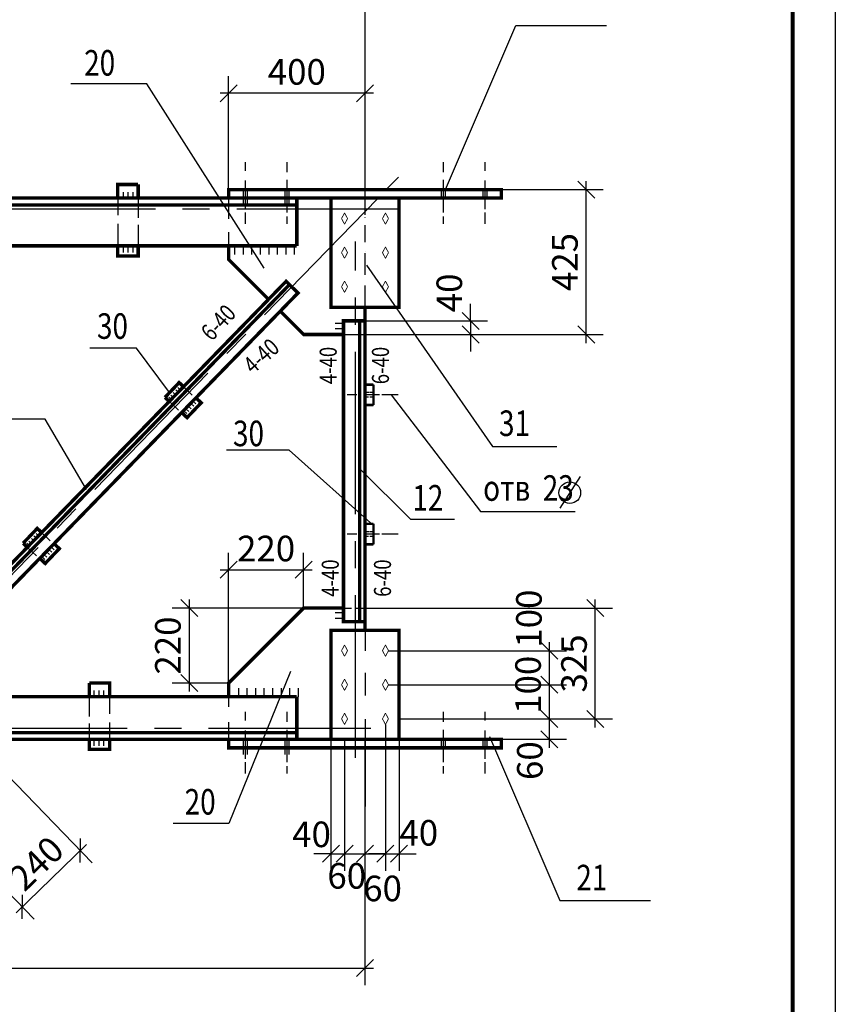
# Model space of a CAD drawing. Extents: x -23 to 1632, y -348 to 300.
# Drawn here: x 764 to 860, y -236 to -120 of the extents above; entities that cross this region are included whole.
import ezdxf

# ---------------------------------------------------------------- set-up
doc = ezdxf.new("R2010")
doc.units = 0
doc.header["$MEASUREMENT"] = 0
doc.linetypes.add('CENTER2', pattern=[28.575, 19.05, -3.175, 3.175, -3.175])
doc.linetypes.add('DASHED', pattern=[19.05, 12.7, -6.35])
doc.layers.get('0').update_dxf_attribs({"linetype": 'CONTINUOUS'})
doc.layers.get('DEFPOINTS').update_dxf_attribs({"linetype": 'CONTINUOUS'})
doc.layers.add('ОСИ', color=7, linetype='CONTINUOUS')
doc.styles.add('ROMANS', font='romans', dxfattribs={"width": 0.8})
doc.dimstyles.get("Standard").update_dxf_attribs({"dimscale": 100, "dimtxt": 300, "dimasz": 0, "dimexe": 200, "dimexo": 200, "dimgap": 150, "dimtad": 1, "dimdec": 1, "dimlfac": 100, "dimzin": 5, "dimdsep": 46, "dimtxsty": 'ROMANS', "dimtsz": 300, "dimcen": -300, "dimdle": 125, "dimclrd": 240, "dimclre": 240, "dimclrt": 240, "dimadec": 0, "dimazin": 0, "dimtfac": 0.75, "dimtdec": 1, "dimtix": 1, "dimtmove": 2, "dimatfit": 3, "dimfxl": 0, "dimtvp": 0.015, "dimtolj": 1, "dimtzin": 1, "dimarcsym": 0})

# ---------------------------------------------------------------- blocks, each defined once
blk = doc.blocks.new('_OBLIQUE')
at = {"color": 0, "linetype": 'ByBlock'}
blk.add_line((-0.5, -0.5), (0.5, 0.5), dxfattribs=at)
blk = doc.blocks.new('*D124')
at = {"layer": 'DEFPOINTS', "color": 0, "linetype": 'Continuous', "ltscale": 0.2}
for p in [(808.36, -202.5), (825.99, -202.5), (808.36, -204.9)]:
    blk.add_point(p, dxfattribs=at)
at = {"layer": 'ОСИ', "color": 7, "linetype": 'Continuous', "lineweight": -2, "ltscale": 0.2}
for p, q in [((825.99, -205.9), (825.99, -201.5)), ((808.36, -202.5), (827.99, -202.5)), ((808.36, -204.9), (827.99, -204.9))]:
    blk.add_line(p, q, dxfattribs=at)
at = {"layer": 'ОСИ', "color": 7, "linetype": 'Continuous', "lineweight": -2, "ltscale": 0.2, "xscale": 2, "yscale": 2, "zscale": 2}
for p, rotation in [((825.99, -202.5), 90), ((825.99, -204.9), 270)]:
    blk.add_blockref('_OBLIQUE', p, dxfattribs=dict(at, rotation=rotation))
at = {"layer": 'ОСИ', "color": 7, "linetype": 'Continuous', "ltscale": 0.2, "insert": (823.7, -207.4), "char_height": 3, "attachment_point": 5, "rotation": 90, "style": 'ROMANS'}
blk.add_mtext('\\A1;60', dxfattribs=at)
blk = doc.blocks.new('*D125')
at = {"layer": 'DEFPOINTS', "color": 0, "linetype": 'Continuous', "ltscale": 0.2}
for p in [(800.36, -204.9), (801.96, -204.9), (801.96, -218.33)]:
    blk.add_point(p, dxfattribs=at)
at = {"layer": 'ОСИ', "color": 7, "linetype": 'Continuous', "lineweight": -2, "ltscale": 0.2}
for p, q in [((800.36, -204.9), (800.36, -220.33)), ((801.96, -204.9), (801.96, -220.33)), ((800.36, -218.33), (798.36, -218.33)), ((800.36, -218.33), (801.96, -218.33)), ((801.96, -218.33), (803.96, -218.33))]:
    blk.add_line(p, q, dxfattribs=at)
at = {"layer": 'ОСИ', "color": 7, "linetype": 'Continuous', "lineweight": -2, "ltscale": 0.2, "xscale": 2, "yscale": 2, "zscale": 2}
blk.add_blockref('_OBLIQUE', (800.36, -218.33), dxfattribs=at)
at = {"layer": 'ОСИ', "color": 7, "linetype": 'Continuous', "lineweight": -2, "ltscale": 0.2, "xscale": 2, "yscale": 2, "zscale": 2, "rotation": 180}
blk.add_blockref('_OBLIQUE', (801.96, -218.33), dxfattribs=at)
at = {"layer": 'ОСИ', "color": 7, "linetype": 'Continuous', "ltscale": 0.2, "insert": (798.09, -216.05), "char_height": 3, "attachment_point": 5, "style": 'ROMANS'}
blk.add_mtext('\\A1;40', dxfattribs=at)
blk = doc.blocks.new('*D126')
at = {"layer": 'DEFPOINTS', "color": 0, "linetype": 'Continuous', "ltscale": 0.2}
for p in [(806.76, -203.16), (808.36, -204.9), (808.36, -218.33)]:
    blk.add_point(p, dxfattribs=at)
at = {"layer": 'ОСИ', "color": 7, "linetype": 'Continuous', "lineweight": -2, "ltscale": 0.2}
for p, q in [((806.76, -203.16), (806.76, -220.33)), ((808.36, -204.9), (808.36, -220.33)), ((806.76, -218.33), (804.76, -218.33)), ((806.76, -218.33), (808.36, -218.33)), ((808.36, -218.33), (810.36, -218.33))]:
    blk.add_line(p, q, dxfattribs=at)
at = {"layer": 'ОСИ', "color": 7, "linetype": 'Continuous', "lineweight": -2, "ltscale": 0.2, "xscale": 2, "yscale": 2, "zscale": 2}
blk.add_blockref('_OBLIQUE', (806.76, -218.33), dxfattribs=at)
at = {"layer": 'ОСИ', "color": 7, "linetype": 'Continuous', "lineweight": -2, "ltscale": 0.2, "xscale": 2, "yscale": 2, "zscale": 2, "rotation": 180}
blk.add_blockref('_OBLIQUE', (808.36, -218.33), dxfattribs=at)
at = {"layer": 'ОСИ', "color": 7, "linetype": 'Continuous', "ltscale": 0.2, "insert": (810.67, -215.87), "char_height": 3, "attachment_point": 5, "style": 'ROMANS'}
blk.add_mtext('\\A1;40', dxfattribs=at)
blk = doc.blocks.new('*D127')
at = {"layer": 'DEFPOINTS', "color": 0, "linetype": 'Continuous', "ltscale": 0.2}
for p in [(804.36, -189.5), (831.38, -189.5), (808.36, -202.5)]:
    blk.add_point(p, dxfattribs=at)
at = {"layer": 'ОСИ', "color": 7, "linetype": 'Continuous', "lineweight": -2, "ltscale": 0.2}
for p, q in [((831.38, -203.5), (831.38, -188.5)), ((804.36, -189.5), (833.38, -189.5)), ((808.36, -202.5), (833.38, -202.5))]:
    blk.add_line(p, q, dxfattribs=at)
at = {"layer": 'ОСИ', "color": 7, "linetype": 'Continuous', "lineweight": -2, "ltscale": 0.2, "xscale": 2, "yscale": 2, "zscale": 2}
for p, rotation in [((831.38, -189.5), 90), ((831.38, -202.5), 270)]:
    blk.add_blockref('_OBLIQUE', p, dxfattribs=dict(at, rotation=rotation))
at = {"layer": 'ОСИ', "color": 7, "linetype": 'Continuous', "ltscale": 0.2, "insert": (828.88, -196), "char_height": 3, "attachment_point": 5, "rotation": 90, "style": 'ROMANS'}
blk.add_mtext('\\A1;325', dxfattribs=at)
blk = doc.blocks.new('*D128')
at = {"layer": 'DEFPOINTS', "color": 0, "linetype": 'Continuous', "ltscale": 0.2}
for p in [(797.16, -189.5), (783.74, -198.3), (788.36, -198.3)]:
    blk.add_point(p, dxfattribs=at)
at = {"layer": 'ОСИ', "color": 7, "linetype": 'Continuous', "lineweight": -2, "ltscale": 0.2}
for p, q in [((783.74, -188.5), (783.74, -199.3)), ((797.16, -189.5), (781.74, -189.5)), ((788.36, -198.3), (781.74, -198.3))]:
    blk.add_line(p, q, dxfattribs=at)
at = {"layer": 'ОСИ', "color": 7, "linetype": 'Continuous', "lineweight": -2, "ltscale": 0.2, "xscale": 2, "yscale": 2, "zscale": 2}
for p, rotation in [((783.74, -189.5), 90), ((783.74, -198.3), 270)]:
    blk.add_blockref('_OBLIQUE', p, dxfattribs=dict(at, rotation=rotation))
at = {"layer": 'ОСИ', "color": 7, "linetype": 'Continuous', "ltscale": 0.2, "insert": (781.24, -193.9), "char_height": 3, "attachment_point": 5, "rotation": 90, "style": 'ROMANS'}
blk.add_mtext('\\A1;220', dxfattribs=at)
blk = doc.blocks.new('*D129')
at = {"layer": 'DEFPOINTS', "color": 0, "linetype": 'Continuous', "ltscale": 0.2}
for p in [(797.16, -185.01), (797.16, -189.5), (788.36, -198.3)]:
    blk.add_point(p, dxfattribs=at)
at = {"layer": 'ОСИ', "color": 7, "linetype": 'Continuous', "lineweight": -2, "ltscale": 0.2}
for p, q in [((788.36, -198.3), (788.36, -183.01)), ((797.16, -189.5), (797.16, -183.01)), ((787.36, -185.01), (798.16, -185.01))]:
    blk.add_line(p, q, dxfattribs=at)
at = {"layer": 'ОСИ', "color": 7, "linetype": 'Continuous', "lineweight": -2, "ltscale": 0.2, "xscale": 2, "yscale": 2, "zscale": 2, "rotation": 180}
blk.add_blockref('_OBLIQUE', (788.36, -185.01), dxfattribs=at)
at = {"layer": 'ОСИ', "color": 7, "linetype": 'Continuous', "lineweight": -2, "ltscale": 0.2, "xscale": 2, "yscale": 2, "zscale": 2}
blk.add_blockref('_OBLIQUE', (797.16, -185.01), dxfattribs=at)
at = {"layer": 'ОСИ', "color": 7, "linetype": 'Continuous', "ltscale": 0.2, "insert": (792.76, -182.51), "char_height": 3, "attachment_point": 5, "style": 'ROMANS'}
blk.add_mtext('\\A1;220', dxfattribs=at)
blk = doc.blocks.new('*D130')
at = {"layer": 'DEFPOINTS', "color": 0, "linetype": 'Continuous', "ltscale": 0.2}
for p in [(803.75, -155.8), (801.84, -157.4), (816.75, -157.4)]:
    blk.add_point(p, dxfattribs=at)
at = {"layer": 'ОСИ', "color": 7, "linetype": 'Continuous', "lineweight": -2, "ltscale": 0.2}
for p, q in [((816.75, -155.8), (816.75, -153.8)), ((803.75, -155.8), (818.75, -155.8)), ((816.75, -155.8), (816.75, -157.4)), ((801.84, -157.4), (818.75, -157.4)), ((816.75, -157.4), (816.75, -159.4))]:
    blk.add_line(p, q, dxfattribs=at)
at = {"layer": 'ОСИ', "color": 7, "linetype": 'Continuous', "lineweight": -2, "ltscale": 0.2, "xscale": 2, "yscale": 2, "zscale": 2}
for p, rotation in [((816.75, -155.8), 270), ((816.75, -157.4), 90)]:
    blk.add_blockref('_OBLIQUE', p, dxfattribs=dict(at, rotation=rotation))
at = {"layer": 'ОСИ', "color": 7, "linetype": 'Continuous', "ltscale": 0.2, "insert": (814.25, -152.52), "char_height": 3, "attachment_point": 5, "rotation": 90, "style": 'ROMANS'}
blk.add_mtext('\\A1;40', dxfattribs=at)
blk = doc.blocks.new('*D149')
at = {"layer": 'DEFPOINTS', "color": 0, "linetype": 'Continuous', "ltscale": 0.2}
for p in [(820.36, -140.4), (830.31, -140.4), (801.84, -157.4)]:
    blk.add_point(p, dxfattribs=at)
at = {"layer": 'ОСИ', "color": 7, "linetype": 'Continuous', "lineweight": -2, "ltscale": 0.2}
for p, q in [((830.31, -158.4), (830.31, -139.4)), ((820.36, -140.4), (832.31, -140.4)), ((801.84, -157.4), (832.31, -157.4))]:
    blk.add_line(p, q, dxfattribs=at)
at = {"layer": 'ОСИ', "color": 7, "linetype": 'Continuous', "lineweight": -2, "ltscale": 0.2, "xscale": 2, "yscale": 2, "zscale": 2}
for p, rotation in [((830.31, -140.4), 90), ((830.31, -157.4), 270)]:
    blk.add_blockref('_OBLIQUE', p, dxfattribs=dict(at, rotation=rotation))
at = {"layer": 'ОСИ', "color": 7, "linetype": 'Continuous', "ltscale": 0.2, "insert": (827.81, -148.9), "char_height": 3, "attachment_point": 5, "rotation": 90, "style": 'ROMANS'}
blk.add_mtext('\\A1;425', dxfattribs=at)
blk = doc.blocks.new('*D161')
at = {"layer": 'DEFPOINTS', "color": 0, "linetype": 'Continuous', "ltscale": 0.2}
for p in [(750.98, -197.33), (744.36, -204.13), (764.14, -224.55)]:
    blk.add_point(p, dxfattribs=at)
at = {"layer": 'ОСИ', "color": 7, "linetype": 'Continuous', "lineweight": -2, "ltscale": 0.2}
for p, q in [((750.98, -197.33), (772.35, -219.38)), ((744.36, -204.13), (765.54, -225.99)), ((771.68, -217.25), (763.43, -225.25))]:
    blk.add_line(p, q, dxfattribs=at)
at = {"layer": 'ОСИ', "color": 7, "linetype": 'Continuous', "lineweight": -2, "ltscale": 0.2, "xscale": 2, "yscale": 2, "zscale": 2}
for p, rotation in [((770.96, -217.95), 44.09029202482987), ((764.14, -224.55), 224.0902920248298)]:
    blk.add_blockref('_OBLIQUE', p, dxfattribs=dict(at, rotation=rotation))
at = {"layer": 'ОСИ', "color": 7, "linetype": 'Continuous', "ltscale": 0.2, "insert": (765.81, -219.46), "char_height": 3, "attachment_point": 5, "rotation": 44.0903, "style": 'ROMANS'}
blk.add_mtext('\\A1;240', dxfattribs=at)
blk = doc.blocks.new('*D163')
at = {"layer": 'DEFPOINTS', "color": 0, "linetype": 'Continuous', "ltscale": 0.2}
for p in [(804.36, -204.9), (513.48, -210.9), (804.36, -231.74)]:
    blk.add_point(p, dxfattribs=at)
at = {"layer": 'ОСИ', "color": 7, "linetype": 'Continuous', "lineweight": -2, "ltscale": 0.2}
for p, q in [((804.36, -204.9), (804.36, -233.74)), ((513.48, -210.9), (513.48, -233.74)), ((512.48, -231.74), (805.36, -231.74))]:
    blk.add_line(p, q, dxfattribs=at)
at = {"layer": 'ОСИ', "color": 7, "linetype": 'Continuous', "lineweight": -2, "ltscale": 0.2, "xscale": 2, "yscale": 2, "zscale": 2, "rotation": 180}
blk.add_blockref('_OBLIQUE', (513.48, -231.74), dxfattribs=at)
at = {"layer": 'ОСИ', "color": 7, "linetype": 'Continuous', "lineweight": -2, "ltscale": 0.2, "xscale": 2, "yscale": 2, "zscale": 2}
blk.add_blockref('_OBLIQUE', (804.36, -231.74), dxfattribs=at)
at = {"layer": 'ОСИ', "color": 7, "linetype": 'Continuous', "ltscale": 0.2, "insert": (658.92, -229.24), "char_height": 3, "attachment_point": 5, "style": 'ROMANS'}
blk.add_mtext('\\A1;14494', dxfattribs=at)
blk = doc.blocks.new('*D231')
at = {"layer": 'DEFPOINTS', "color": 0, "linetype": 'Continuous', "ltscale": 0.2}
for p in [(807.12, -198.5), (825.99, -198.5), (808.36, -202.5)]:
    blk.add_point(p, dxfattribs=at)
at = {"layer": 'ОСИ', "color": 7, "linetype": 'Continuous', "lineweight": -2, "ltscale": 0.2}
for p, q in [((825.99, -203.5), (825.99, -197.5)), ((807.12, -198.5), (827.99, -198.5)), ((808.36, -202.5), (827.99, -202.5))]:
    blk.add_line(p, q, dxfattribs=at)
at = {"layer": 'ОСИ', "color": 7, "linetype": 'Continuous', "lineweight": -2, "ltscale": 0.2, "xscale": 2, "yscale": 2, "zscale": 2}
for p, rotation in [((825.99, -198.5), 90), ((825.99, -202.5), 270)]:
    blk.add_blockref('_OBLIQUE', p, dxfattribs=dict(at, rotation=rotation))
at = {"layer": 'ОСИ', "color": 7, "linetype": 'Continuous', "ltscale": 0.2, "insert": (823.49, -198.5), "char_height": 3, "attachment_point": 5, "rotation": 90, "style": 'ROMANS'}
blk.add_mtext('\\A1;100', dxfattribs=at)
blk = doc.blocks.new('*D232')
at = {"layer": 'DEFPOINTS', "color": 0, "linetype": 'Continuous', "ltscale": 0.2}
for p in [(807.12, -194.5), (825.99, -194.5), (807.12, -198.5)]:
    blk.add_point(p, dxfattribs=at)
at = {"layer": 'ОСИ', "color": 7, "linetype": 'Continuous', "lineweight": -2, "ltscale": 0.2}
for p, q in [((825.99, -199.5), (825.99, -193.5)), ((807.12, -194.5), (827.99, -194.5)), ((807.12, -198.5), (827.99, -198.5))]:
    blk.add_line(p, q, dxfattribs=at)
at = {"layer": 'ОСИ', "color": 7, "linetype": 'Continuous', "lineweight": -2, "ltscale": 0.2, "xscale": 2, "yscale": 2, "zscale": 2}
for p, rotation in [((825.99, -194.5), 90), ((825.99, -198.5), 270)]:
    blk.add_blockref('_OBLIQUE', p, dxfattribs=dict(at, rotation=rotation))
at = {"layer": 'ОСИ', "color": 7, "linetype": 'Continuous', "ltscale": 0.2, "insert": (823.59, -190.74), "char_height": 3, "attachment_point": 5, "rotation": 90, "style": 'ROMANS'}
blk.add_mtext('\\A1;100', dxfattribs=at)

msp = doc.modelspace()

# ---------------------------------------------------------------- linework, layer by layer
msp.add_line((859.532, -48.304), (859.532, -342.868))
at = {"const_width": 0.5}
msp.add_lwpolyline([(459.448, -342.914), (854.532, -342.914), (854.532, -53.304)], dxfattribs=at)
at = {"layer": 'ОСИ', "color": 7, "linetype": 'Continuous'}
for p, q in [((804.363, -142.98), (804.363, -112.442)), ((813.814, -140.398), (822.059, -121.137)), ((822.059, -121.137), (832.708, -121.137)), ((778.774, -127.999), (769.842, -127.999)), ((792.515, -149.611), (778.774, -127.999)), ((788.363, -140.398), (788.363, -127.089)), ((804.363, -139.798), (804.363, -127.089)), ((805.363, -129.089), (787.363, -129.089)), ((790.317, -137.169), (790.317, -138.182)), ((795.186, -137.169), (795.186, -138.337)), ((813.539, -137.169), (813.539, -138.337)), ((818.408, -137.169), (818.408, -138.182)), ((790.317, -139.348), (790.317, -142.679)), ((795.186, -139.27), (795.186, -143.08)), ((813.539, -139.27), (813.539, -143.08)), ((818.408, -139.348), (818.408, -142.679)), ((776.036, -141.398), (776.036, -140.687)), ((776.587, -141.398), (776.587, -140.687)), ((777.184, -141.398), (777.184, -140.687)), ((790.084, -140.398), (790.084, -142.198)), ((790.551, -140.398), (790.551, -142.198)), ((794.953, -140.398), (794.953, -142.198)), ((795.42, -140.398), (795.42, -142.198)), ((813.305, -140.398), (813.305, -141.398)), ((813.772, -140.398), (813.772, -141.398)), ((818.174, -140.398), (818.174, -141.398)), ((818.641, -140.398), (818.641, -141.398)), ((775.35, -141.398), (775.35, -143.391)), ((777.75, -141.398), (777.75, -143.719)), ((788.363, -141.398), (788.363, -142.198)), ((796.363, -142.198), (668.864, -142.198)), ((788.363, -142.198), (788.363, -143.832)), ((790.317, -143.08), (790.317, -144.41)), ((818.408, -143.08), (818.408, -144.41)), ((795.186, -143.546), (795.186, -144.41)), ((813.539, -143.546), (813.539, -144.41)), ((775.35, -144.43), (775.35, -147.437)), ((777.75, -144.539), (777.75, -147.382)), ((788.363, -145.38), (788.363, -146.998)), ((804.363, -145.812), (804.363, -144.585)), ((776.036, -147.767), (776.036, -147.056)), ((776.587, -147.767), (776.587, -147.056)), ((777.184, -147.767), (777.184, -147.056)), ((789.063, -146.998), (789.063, -147.998)), ((790.063, -146.998), (790.063, -147.998)), ((791.063, -146.998), (791.063, -147.998)), ((792.063, -146.998), (792.063, -147.998)), ((793.063, -146.998), (793.063, -147.998)), ((794.063, -146.998), (794.063, -147.998)), ((795.063, -146.998), (795.063, -147.998)), ((796.063, -146.998), (796.063, -147.998)), ((804.539, -149.268), (819.311, -170.538)), ((801.843, -156.103), (800.843, -156.103)), ((801.843, -156.747), (800.843, -156.747)), ((777.571, -158.986), (772.075, -158.986)), ((781.445, -164.208), (777.571, -158.986)), ((782.509, -164.232), (782.156, -163.912)), ((782.774, -163.953), (782.421, -163.633)), ((783.127, -163.584), (784.091, -164.503)), ((804.363, -163.28), (805.356, -163.28)), ((804.363, -163.28), (805.356, -163.28)), ((781.694, -165.086), (781.341, -164.766)), ((781.925, -164.843), (781.572, -164.524)), ((781.925, -164.843), (781.572, -164.524)), ((782.226, -164.529), (781.872, -164.209)), ((784.395, -164.772), (784.964, -165.315)), ((803.397, -164.48), (802.264, -164.48)), ((804.811, -164.207), (804.363, -164.207)), ((806.055, -164.48), (804.363, -164.48)), ((804.79, -164.754), (804.363, -164.754)), ((805.356, -164.207), (804.895, -164.207)), ((805.356, -164.754), (804.937, -164.754)), ((808.265, -164.48), (806.35, -164.48)), ((807.427, -164.48), (817.906, -178.182)), ((782.467, -166.271), (781.471, -165.32)), ((783.455, -166.674), (783.102, -166.354)), ((783.687, -166.432), (783.334, -166.112)), ((783.987, -166.117), (783.634, -165.797)), ((784.27, -165.82), (783.917, -165.5)), ((784.536, -165.541), (784.183, -165.222)), ((804.363, -165.68), (805.356, -165.68)), ((804.363, -165.68), (805.356, -165.68)), ((766.851, -167.341), (758.95, -167.341)), ((771.686, -175.572), (766.851, -167.341)), ((783.308, -167.052), (782.887, -166.651)), ((795.462, -170.953), (788.132, -170.953)), ((805.356, -179.803), (795.462, -170.953)), ((819.311, -170.538), (826.868, -170.538)), ((803.852, -173.232), (809.692, -179.064)), ((829.598, -174.071), (827.208, -177.776)), ((809.692, -179.064), (814.845, -179.064)), ((817.906, -178.182), (829.021, -178.182)), ((804.363, -179.615), (805.356, -179.615)), ((765.583, -181.641), (765.229, -181.321)), ((765.866, -181.344), (765.513, -181.024)), ((766.132, -181.065), (765.778, -180.745)), ((766.484, -180.695), (767.448, -181.615)), ((803.397, -180.815), (802.264, -180.815)), ((804.811, -180.541), (804.363, -180.541)), ((806.055, -180.815), (804.363, -180.815)), ((804.79, -181.089), (804.363, -181.089)), ((805.356, -180.541), (804.895, -180.541)), ((805.356, -181.089), (804.937, -181.089)), ((808.265, -180.815), (806.35, -180.815)), ((765.051, -182.198), (764.698, -181.878)), ((765.824, -183.383), (764.828, -182.432)), ((765.282, -181.955), (764.929, -181.635)), ((765.282, -181.955), (764.929, -181.635)), ((767.893, -182.653), (767.54, -182.333)), ((767.752, -181.884), (768.321, -182.427)), ((804.363, -182.015), (805.356, -182.015)), ((766.812, -183.786), (766.459, -183.466)), ((767.044, -183.543), (766.691, -183.224)), ((767.344, -183.229), (766.991, -182.909)), ((767.627, -182.932), (767.274, -182.612)), ((766.665, -184.164), (766.244, -183.762)), ((801.843, -190.071), (800.843, -190.071)), ((801.843, -189.498), (802.769, -189.498)), ((803.187, -189.498), (804.447, -189.498)), ((801.843, -190.716), (800.843, -190.716)), ((804.363, -192.098), (804.363, -194.535)), ((795.607, -196.954), (788.393, -214.793)), ((804.363, -197.109), (804.363, -199.774)), ((772.575, -199.898), (772.575, -199.187)), ((773.172, -199.898), (773.172, -199.187)), ((773.723, -199.898), (773.723, -199.187)), ((789.549, -199.898), (789.549, -198.898)), ((790.549, -199.898), (790.549, -198.898)), ((791.549, -199.898), (791.549, -198.898)), ((792.549, -199.898), (792.549, -198.898)), ((793.549, -199.898), (793.549, -198.898)), ((794.549, -199.898), (794.549, -198.898)), ((795.549, -199.898), (795.549, -198.898)), ((796.549, -199.898), (796.549, -198.898)), ((772.009, -199.898), (772.009, -202.219)), ((774.409, -199.898), (774.409, -201.891)), ((788.363, -199.898), (788.363, -201.084)), ((790.317, -201.669), (790.317, -202.682)), ((795.186, -201.669), (795.186, -202.837)), ((813.539, -201.669), (813.539, -202.837)), ((818.408, -201.669), (818.408, -202.682)), ((772.009, -203.039), (772.009, -205.882)), ((774.409, -202.93), (774.409, -205.937)), ((788.363, -202.882), (788.363, -205.519)), ((804.363, -202.532), (804.363, -204.898)), ((806.763, -203.16), (806.763, -212.785)), ((790.317, -203.848), (790.317, -207.179)), ((795.186, -203.77), (795.186, -207.58)), ((813.539, -203.77), (813.539, -207.58)), ((818.408, -203.848), (818.408, -207.179)), ((772.575, -205.667), (772.575, -204.956)), ((773.172, -205.667), (773.172, -204.956)), ((773.723, -205.667), (773.723, -204.956)), ((790.084, -204.898), (790.084, -206.698)), ((790.551, -204.898), (790.551, -206.698)), ((794.953, -204.898), (794.953, -206.698)), ((795.42, -204.898), (795.42, -206.698)), ((801.963, -204.898), (801.963, -212.785)), ((804.363, -204.898), (804.363, -212.785)), ((804.363, -204.898), (804.363, -212.785)), ((813.305, -204.898), (813.305, -205.898)), ((813.772, -204.898), (813.772, -205.898)), ((818.174, -204.898), (818.174, -205.898)), ((818.641, -204.898), (818.641, -205.898)), ((818.967, -204.559), (827.212, -223.819)), ((790.317, -207.58), (790.317, -208.91)), ((818.408, -207.58), (818.408, -208.91)), ((795.186, -208.046), (795.186, -208.91)), ((813.539, -208.046), (813.539, -208.91)), ((788.393, -214.793), (781.866, -214.793)), ((800.963, -218.326), (805.363, -218.326)), ((803.363, -218.326), (807.763, -218.326)), ((827.212, -223.819), (837.861, -223.819))]:
    msp.add_line(p, q, dxfattribs=at)
at = {"layer": 'ОСИ', "color": 7, "linetype": 'CENTER2'}
for p, q in [((806.838, -140.398), (808.274, -138.922)), ((805.866, -141.434), (742.505, -206.581)), ((808.363, -142.679), (511.306, -142.679)), ((803.248, -207.053), (803.248, -146.481)), ((805.051, -203.634), (515.403, -203.634))]:
    msp.add_line(p, q, dxfattribs=at)
at = {"layer": 'ОСИ', "color": 7, "linetype": 'DASHED', "ltscale": 0.2}
for p, q in [((804.363, -143.342), (804.363, -141.398)), ((804.363, -143.694), (804.363, -143.691)), ((804.363, -154.198), (804.363, -144.882)), ((804.363, -147.694), (804.363, -147.691))]:
    msp.add_line(p, q, dxfattribs=at)
at = {"layer": 'ОСИ', "color": 7, "linetype": 'Continuous'}
for points, const_width in [([(777.75, -139.798), (775.35, -139.798), (775.35, -141.398)], 0.4), ([(777.75, -141.398), (777.75, -139.798)], 0.4), ([(804.363, -141.398), (788.363, -141.398), (788.363, -140.398), (820.363, -140.398), (820.363, -141.398), (804.363, -141.398)], 0.4), ([(668.864, -141.398), (796.363, -141.398)], 0.4), ([(796.363, -142.198), (668.864, -142.198)], 0.4), ([(796.363, -141.398), (796.363, -146.998)], 0.4), ([(804.363, -141.398), (800.363, -141.398), (800.363, -154.198), (804.363, -154.198)], 0.4), ([(804.363, -141.398), (808.363, -141.398), (808.363, -154.198), (804.363, -154.198)], 0.4), ([(801.965, -143.132), (801.608, -143.798)], 0.1), ([(801.961, -143.132), (802.317, -143.798)], 0.1), ([(806.765, -143.132), (806.408, -143.798)], 0.1), ([(806.761, -143.132), (807.117, -143.798)], 0.1), ([(801.965, -144.463), (801.608, -143.798)], 0.1), ([(801.961, -144.463), (802.317, -143.798)], 0.1), ([(806.765, -144.463), (806.408, -143.798)], 0.1), ([(806.761, -144.463), (807.117, -143.798)], 0.1), ([(796.363, -146.998), (668.864, -146.998)], 0.4), ([(775.35, -146.998), (775.35, -148.183), (777.75, -148.183), (777.75, -146.998)], 0.4), ([(788.363, -146.998), (788.363, -148.598), (793.045, -153.28)], 0.4), ([(801.965, -147.132), (801.608, -147.798)], 0.1), ([(801.965, -148.463), (801.608, -147.798)], 0.1), ([(801.961, -147.132), (802.317, -147.798)], 0.1), ([(801.961, -148.463), (802.317, -147.798)], 0.1), ([(806.765, -147.132), (806.408, -147.798)], 0.1), ([(806.765, -148.463), (806.408, -147.798)], 0.1), ([(806.761, -147.132), (807.117, -147.798)], 0.1), ([(806.761, -148.463), (807.117, -147.798)], 0.1), ([(793.045, -153.28), (795.103, -151.164), (796.503, -152.525), (755.368, -194.818), (751.984, -198.298), (750.585, -196.936), (792.93, -153.398)], 0.4), ([(795.103, -151.164), (791.841, -154.518)], 0.4), ([(801.965, -151.132), (801.608, -151.798)], 0.1), ([(801.961, -151.132), (802.317, -151.798)], 0.1), ([(806.765, -151.132), (806.408, -151.798)], 0.1), ([(806.761, -151.132), (807.117, -151.798)], 0.1), ([(795.503, -151.552), (750.984, -197.325)], 0.4), ([(801.965, -152.463), (801.608, -151.798)], 0.1), ([(801.961, -152.463), (802.317, -151.798)], 0.1), ([(806.765, -152.463), (806.408, -151.798)], 0.1), ([(806.761, -152.463), (807.117, -151.798)], 0.1), ([(794.425, -154.66), (797.163, -157.398), (801.843, -157.398)], 0.4), ([(804.363, -157.398), (804.363, -154.198)], 0.4), ([(804.363, -189.498), (804.363, -157.398), (804.363, -155.798), (801.843, -155.798), (801.843, -189.498), (801.843, -191.098), (804.363, -191.098)], 0.4), ([(803.748, -155.798), (803.748, -191.098)], 0.4), ([(780.902, -164.778), (782.558, -163.041), (783.127, -163.584)], 0.4), ([(804.363, -163.28), (805.356, -163.28)], 0.3), ([(805.356, -163.28), (805.356, -165.68)], 0.3), ([(781.471, -165.32), (780.902, -164.778)], 0.4), ([(784.544, -164.843), (785.144, -165.415), (783.487, -167.152), (782.887, -166.579)], 0.4), ([(804.363, -165.68), (805.356, -165.68)], 0.3), ([(764.259, -181.889), (765.915, -180.153), (766.484, -180.695)], 0.4), ([(804.363, -179.615), (805.356, -179.615)], 0.3), ([(805.356, -179.615), (805.356, -182.015)], 0.3), ([(764.828, -182.432), (764.259, -181.889)], 0.4), ([(767.901, -181.955), (768.501, -182.527), (766.845, -184.264), (766.244, -183.691)], 0.4), ([(804.363, -182.015), (805.356, -182.015)], 0.3), ([(788.363, -199.898), (788.363, -198.298), (797.163, -189.498), (801.843, -189.498)], 0.4), ([(804.363, -189.498), (804.363, -192.098)], 0.4), ([(804.363, -204.898), (800.363, -204.898), (800.363, -192.098), (804.363, -192.098)], 0.4), ([(804.363, -204.898), (808.363, -204.898), (808.363, -192.098), (804.363, -192.098)], 0.4), ([(801.965, -193.832), (801.608, -194.498)], 0.1), ([(801.961, -193.832), (802.317, -194.498)], 0.1), ([(806.765, -193.832), (806.408, -194.498)], 0.1), ([(806.761, -193.832), (807.117, -194.498)], 0.1), ([(801.965, -195.163), (801.608, -194.498)], 0.1), ([(801.961, -195.163), (802.317, -194.498)], 0.1), ([(806.765, -195.163), (806.408, -194.498)], 0.1), ([(806.761, -195.163), (807.117, -194.498)], 0.1), ([(772.009, -199.898), (772.009, -198.298)], 0.4), ([(772.009, -198.298), (774.409, -198.298), (774.409, -199.898)], 0.4), ([(801.965, -197.832), (801.608, -198.498)], 0.1), ([(801.965, -199.163), (801.608, -198.498)], 0.1), ([(801.961, -197.832), (802.317, -198.498)], 0.1), ([(801.961, -199.163), (802.317, -198.498)], 0.1), ([(806.765, -197.832), (806.408, -198.498)], 0.1), ([(806.765, -199.163), (806.408, -198.498)], 0.1), ([(806.761, -197.832), (807.117, -198.498)], 0.1), ([(806.761, -199.163), (807.117, -198.498)], 0.1), ([(608.864, -199.898), (796.363, -199.898)], 0.4), ([(796.363, -199.898), (796.363, -204.898)], 0.4), ([(801.965, -201.832), (801.608, -202.498)], 0.1), ([(801.961, -201.832), (802.317, -202.498)], 0.1), ([(806.765, -201.832), (806.408, -202.498)], 0.1), ([(806.761, -201.832), (807.117, -202.498)], 0.1), ([(801.965, -203.163), (801.608, -202.498)], 0.1), ([(801.961, -203.163), (802.317, -202.498)], 0.1), ([(806.765, -203.163), (806.408, -202.498)], 0.1), ([(806.761, -203.163), (807.117, -202.498)], 0.1), ([(796.363, -204.134), (608.864, -204.134)], 0.4), ([(796.363, -204.898), (742.003, -204.898), (608.864, -204.898)], 0.4), ([(774.409, -204.898), (774.409, -206.083), (772.009, -206.083), (772.009, -204.898)], 0.4), ([(804.363, -204.898), (788.363, -204.898), (788.363, -205.898), (820.363, -205.898), (820.363, -204.898), (804.363, -204.898)], 0.4)]:
    msp.add_lwpolyline(points, dxfattribs=dict(at, const_width=const_width))
msp.add_circle((828.386, -175.962), 1.269, dxfattribs=at)

# ---------------------------------------------------------------- block references
at = {"layer": 'ОСИ', "color": 7, "linetype": 'Continuous', "xscale": 2, "yscale": 2, "zscale": 2, "rotation": 180}
for p in [(788.363, -129.089), (801.963, -218.326), (804.363, -218.326)]:
    msp.add_blockref('_OBLIQUE', p, dxfattribs=at)
at = {"layer": 'ОСИ', "color": 7, "linetype": 'Continuous', "xscale": 2, "yscale": 2, "zscale": 2}
for p in [(804.363, -129.089), (804.363, -218.326), (806.763, -218.326)]:
    msp.add_blockref('_OBLIQUE', p, dxfattribs=at)

# ---------------------------------------------------------------- texts
at = {"layer": 'ОСИ', "color": 7, "linetype": 'Continuous', "style": 'ROMANS', "width": 0.8}
for s, p in [('20', (771.421, -127.025)), ('30', (772.922, -157.911)), ('31', (820.083, -169.313)), ('30', (788.879, -170.51)), ('отв  23', (818.224, -176.914)), ('12', (809.92, -178.062)), ('20', (783.207, -213.731)), ('21', (829.152, -222.623))]:
    msp.add_text(s, height=3, dxfattribs=at).set_placement(p)
for s, rotation, p in [('6-40', 47.21569, (786.395, -158.281)), ('4-40', 41.88377, (791.224, -162.125)), ('4-40', 90, (801.042, -163.236)), ('6-40', 90, (807.17, -163.236)), ('4-40', 90, (801.285, -188.182)), ('6-40', 90, (807.413, -188.182))]:
    msp.add_text(s, height=2, rotation=rotation, dxfattribs=at).set_placement(p)
at = {"layer": 'ОСИ', "color": 7, "linetype": 'Continuous', "char_height": 3, "attachment_point": 5, "style": 'ROMANS'}
for s, insert in [('\\A1;400', (796.363, -126.589)), ('\\A1;60', (802.217, -220.923)), ('\\A1;60', (806.422, -222.398))]:
    msp.add_mtext(s, dxfattribs=dict(at, insert=insert))

# ---------------------------------------------------------------- dimensions: what is measured, and where the dimension line sits
at = {"layer": 'ОСИ', "color": 7, "linetype": 'Continuous'}
for base, p1, p2, picture, middle in [((830.311, -140.398), (801.843, -157.398), (820.363, -140.398), '*D149', (827.811, -148.898)), ((783.736, -198.298), (797.163, -189.498), (788.363, -198.298), '*D128', (781.236, -193.898)), ((831.377, -189.498), (808.363, -202.498), (804.363, -189.498), '*D127', (828.877, -195.998))]:
    dim = msp.add_linear_dim(base=base, p1=p1, p2=p2, angle=90, dimstyle='Standard', override={"dimscale": 1, "dimtxt": 3, "dimasz": 2, "dimexe": 2, "dimexo": 0, "dimgap": 1, "dimdec": 0, "dimlfac": 25, "dimzin": 1, "dimblk1": 'OBLIQUE', "dimblk2": 'OBLIQUE', "dimsah": 1, "dimtsz": 0, "dimcen": -3, "dimdle": 1, "dimclrd": 7, "dimclre": 7, "dimclrt": 7, "dimtfac": 0.666667, "dimtdec": 0, "dimtix": 0, "dimtmove": 1, "dimatfit": 2, "dimldrblk": 'OBLIQUE', "dimtvp": 0}, dxfattribs=at)
    dim.commit()
    dim.dimension.update_dxf_attribs({"geometry": picture, "text_midpoint": middle})
for base, p1, p2, picture, middle in [((816.753, -157.398), (803.748, -155.798), (801.843, -157.398), '*D130', (816.753, -152.521)), ((825.989, -202.498), (808.363, -204.898), (808.363, -202.498), '*D124', (826.197, -207.403))]:
    dim = msp.add_linear_dim(base=base, p1=p1, p2=p2, angle=90, dimstyle='Standard', override={"dimscale": 1, "dimtxt": 3, "dimasz": 2, "dimexe": 2, "dimexo": 0, "dimgap": 1, "dimdec": 0, "dimlfac": 25, "dimzin": 1, "dimblk1": 'OBLIQUE', "dimblk2": 'OBLIQUE', "dimsah": 1, "dimtsz": 0, "dimcen": -3, "dimdle": 1, "dimclrd": 7, "dimclre": 7, "dimclrt": 7, "dimtfac": 0.666667, "dimtdec": 0, "dimtix": 0, "dimtmove": 1, "dimatfit": 2, "dimldrblk": 'OBLIQUE', "dimtvp": 0}, dxfattribs=at)
    dim.commit()
    dim.dimension.update_dxf_attribs({"geometry": picture, "text_midpoint": middle, "dimtype": 160})
dim = msp.add_linear_dim(base=(797.163, -185.014), p1=(788.363, -198.298), p2=(797.163, -189.498), dimstyle='Standard', override={"dimscale": 1, "dimtxt": 3, "dimasz": 2, "dimexe": 2, "dimexo": 0, "dimgap": 1, "dimdec": 0, "dimlfac": 25, "dimzin": 1, "dimblk1": 'OBLIQUE', "dimblk2": 'OBLIQUE', "dimsah": 1, "dimtsz": 0, "dimcen": -3, "dimdle": 1, "dimclrd": 7, "dimclre": 7, "dimclrt": 7, "dimtfac": 0.666667, "dimtdec": 0, "dimtix": 0, "dimtmove": 1, "dimatfit": 2, "dimldrblk": 'OBLIQUE', "dimtvp": 0}, dxfattribs=at)
dim.commit()
dim.dimension.update_dxf_attribs({"geometry": '*D129', "text_midpoint": (792.763, -182.514)})
for base, p1, p2, picture, middle in [((825.989, -194.498), (807.117, -198.498), (807.117, -194.498), '*D232', (826.094, -190.739)), ((825.989, -198.498), (808.363, -202.498), (807.117, -198.498), '*D231', (825.989, -198.498))]:
    dim = msp.add_linear_dim(base=base, p1=p1, p2=p2, angle=90, text='100', dimstyle='Standard', override={"dimscale": 1, "dimtxt": 3, "dimasz": 2, "dimexe": 2, "dimexo": 0, "dimgap": 1, "dimdec": 0, "dimlfac": 40, "dimzin": 1, "dimblk1": 'OBLIQUE', "dimblk2": 'OBLIQUE', "dimsah": 1, "dimtsz": 0, "dimcen": -3, "dimdle": 1, "dimclrd": 7, "dimclre": 7, "dimclrt": 7, "dimtfac": 0.666667, "dimtdec": 0, "dimtix": 0, "dimtmove": 1, "dimatfit": 2, "dimldrblk": 'OBLIQUE', "dimtvp": 0}, dxfattribs=at)
    dim.commit()
    dim.dimension.update_dxf_attribs({"geometry": picture, "text_midpoint": middle, "dimtype": 160})
dim = msp.add_linear_dim(base=(764.144, -224.554), p1=(750.984, -197.325), p2=(744.363, -204.134), angle=44.09029, text='240', dimstyle='Standard', override={"dimscale": 1, "dimtxt": 3, "dimasz": 2, "dimexe": 2, "dimexo": 0, "dimgap": 1, "dimdec": 0, "dimlfac": 25, "dimzin": 1, "dimblk1": 'OBLIQUE', "dimblk2": 'OBLIQUE', "dimsah": 1, "dimtsz": 0, "dimcen": -3, "dimdle": 1, "dimclrd": 7, "dimclre": 7, "dimclrt": 7, "dimtfac": 0.666667, "dimtdec": 0, "dimtix": 0, "dimtmove": 1, "dimatfit": 2, "dimldrblk": 'OBLIQUE', "dimtvp": 0}, dxfattribs=at)
dim.commit()
dim.dimension.update_dxf_attribs({"geometry": '*D161', "text_midpoint": (765.814, -219.455)})
for base, p1, p2, picture, middle in [((808.363, -218.326), (806.763, -203.16), (808.363, -204.898), '*D126', (810.672, -218.375)), ((801.963, -218.326), (800.363, -204.898), (801.963, -204.898), '*D125', (798.087, -218.554))]:
    dim = msp.add_linear_dim(base=base, p1=p1, p2=p2, dimstyle='Standard', override={"dimscale": 1, "dimtxt": 3, "dimasz": 2, "dimexe": 2, "dimexo": 0, "dimgap": 1, "dimdec": 0, "dimlfac": 25, "dimzin": 1, "dimblk1": 'OBLIQUE', "dimblk2": 'OBLIQUE', "dimsah": 1, "dimtsz": 0, "dimcen": -3, "dimdle": 1, "dimclrd": 7, "dimclre": 7, "dimclrt": 7, "dimtfac": 0.666667, "dimtdec": 0, "dimtix": 0, "dimtmove": 1, "dimatfit": 2, "dimldrblk": 'OBLIQUE', "dimtvp": 0}, dxfattribs=at)
    dim.commit()
    dim.dimension.update_dxf_attribs({"geometry": picture, "text_midpoint": middle, "dimtype": 160})
dim = msp.add_linear_dim(base=(804.363, -231.74), p1=(513.483, -210.898), p2=(804.363, -204.898), text='14494', dimstyle='Standard', override={"dimscale": 1, "dimtxt": 3, "dimasz": 2, "dimexe": 2, "dimexo": 0, "dimgap": 1, "dimdec": 0, "dimlfac": 25, "dimzin": 1, "dimblk1": 'OBLIQUE', "dimblk2": 'OBLIQUE', "dimsah": 1, "dimtsz": 0, "dimcen": -3, "dimdle": 1, "dimclrd": 7, "dimclre": 7, "dimclrt": 7, "dimtfac": 0.666667, "dimtdec": 0, "dimtix": 0, "dimtmove": 1, "dimatfit": 2, "dimldrblk": 'OBLIQUE', "dimtvp": 0}, dxfattribs=at)
dim.commit()
dim.dimension.update_dxf_attribs({"geometry": '*D163', "text_midpoint": (658.923, -229.24)})

doc.saveas('drawing.dxf')
